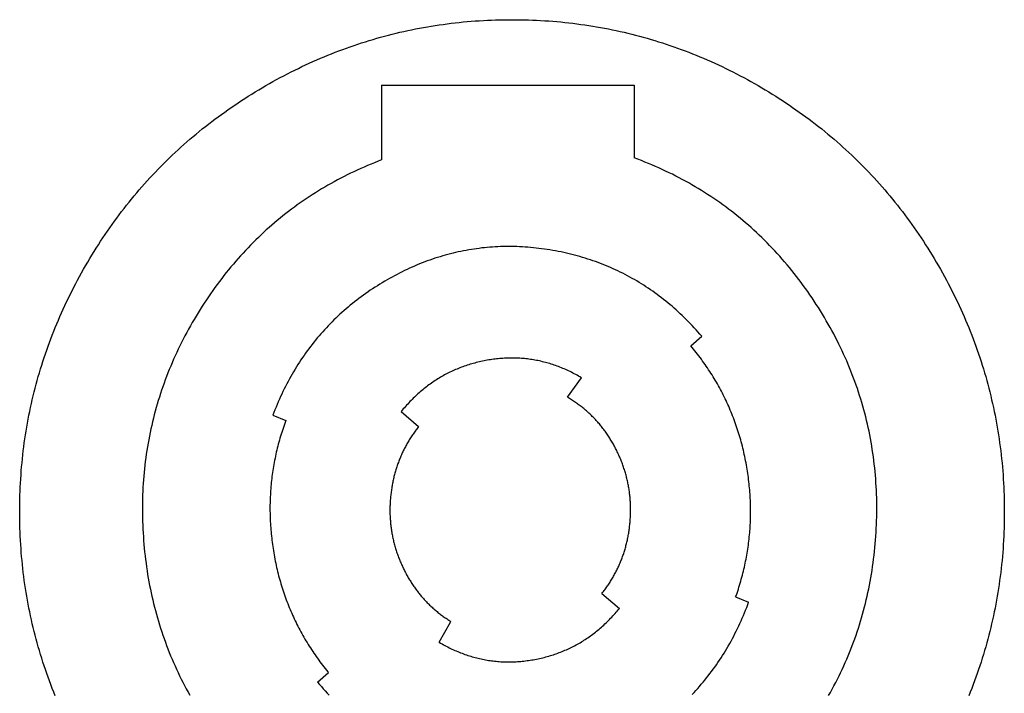
# Model space of a CAD drawing. Extents: x -399 to 3201, y -1452 to 3907.
# Drawn here: x 2533 to 2767, y 744 to 904 of the extents above; entities that cross this region are included whole.
import ezdxf

# ---------------------------------------------------------------- set-up
doc = ezdxf.new("R2010")
doc.units = 0
doc.header["$LTSCALE"] = 101.6
doc.layers.add('DATA', color=7, linetype='CONTINUOUS')

msp = doc.modelspace()

# ---------------------------------------------------------------- linework, layer by layer
at = {"layer": 'DATA', "color": 7, "linetype": 'CONTINUOUS'}
for p, q in [((2619.34, 888.77), (2679.38, 888.77)), ((2619.34, 888.77), (2619.34, 870.95)), ((2679.38, 888.77), (2679.38, 871.46)), ((2679.44, 871.44), (2679.38, 871.46)), ((2619.34, 871.08), (2619.34, 870.95)), ((2692.88, 826.68), (2695.47, 828.98)), ((2692.99, 826.56), (2692.99, 826.56)), ((2663.57, 814.46), (2666.85, 819.12)), ((2624.01, 811.08), (2628.15, 807.5)), ((2593.46, 810.17), (2596.56, 808.96)), ((2596.56, 808.96), (2596.56, 808.96)), ((2628.15, 807.49), (2628.15, 807.5)), ((2671.75, 767.79), (2675.89, 764.21)), ((2703.55, 766.94), (2706.63, 765.7)), ((2706.43, 765.12), (2706.63, 765.7)), ((2635.72, 760.98), (2635.81, 761.14)), ((2633.04, 756.17), (2635.72, 760.98)), ((2604.12, 746.66), (2606.73, 748.95)), ((2606.56, 749.15), (2606.73, 748.95))]:
    msp.add_line(p, q, dxfattribs=at)
at = {"layer": 'DATA', "color": 7, "linetype": 'CONTINUOUS', "flags": 128}
for points in [[(2541.73, 743.42), (2541.37, 744.31), (2541.02, 745.2), (2540.68, 746.09), (2540.35, 746.98), (2540.02, 747.87), (2539.7, 748.77), (2539.39, 749.66), (2539.09, 750.56), (2538.8, 751.46), (2538.51, 752.37), (2538.23, 753.27), (2537.96, 754.18), (2537.69, 755.09), (2537.44, 756), (2537.19, 756.91), (2536.95, 757.83), (2536.71, 758.75), (2536.49, 759.67), (2536.27, 760.59), (2536.06, 761.51), (2535.86, 762.44), (2535.66, 763.37), (2535.47, 764.3), (2535.29, 765.23), (2535.12, 766.16), (2534.96, 767.1), (2534.8, 768.04), (2534.65, 768.98), (2534.51, 769.92), (2534.37, 770.87), (2534.25, 771.81), (2534.13, 772.76), (2534.02, 773.71), (2533.91, 774.66), (2533.82, 775.62), (2533.73, 776.58), (2533.65, 777.54), (2533.58, 778.5), (2533.51, 779.46), (2533.45, 780.42), (2533.4, 781.39), (2533.36, 782.36), (2533.33, 783.33), (2533.3, 784.3), (2533.28, 785.28), (2533.27, 786.26), (2533.27, 787.24), (2533.27, 788.22), (2533.28, 789.19), (2533.3, 790.17), (2533.33, 791.14), (2533.36, 792.11), (2533.4, 793.08), (2533.45, 794.05), (2533.51, 795.01), (2533.58, 795.98), (2533.65, 796.94), (2533.73, 797.9), (2533.82, 798.85), (2533.91, 799.81), (2534.02, 800.76), (2534.13, 801.71), (2534.25, 802.66), (2534.37, 803.61), (2534.51, 804.55), (2534.65, 805.49), (2534.8, 806.43), (2534.96, 807.37), (2535.12, 808.31), (2535.29, 809.24), (2535.47, 810.18), (2535.66, 811.11), (2535.86, 812.03), (2536.06, 812.96), (2536.27, 813.88), (2536.49, 814.81), (2536.71, 815.73), (2536.95, 816.64), (2537.19, 817.56), (2537.44, 818.47), (2537.69, 819.38), (2537.96, 820.29), (2538.23, 821.2), (2538.51, 822.11), (2538.8, 823.01), (2539.09, 823.91), (2539.39, 824.81), (2539.7, 825.71), (2540.02, 826.6), (2540.35, 827.5), (2540.68, 828.39), (2541.02, 829.28), (2541.37, 830.16), (2541.73, 831.05), (2542.09, 831.93), (2542.46, 832.81), (2542.84, 833.69), (2543.23, 834.57), (2543.62, 835.44), (2544.03, 836.32), (2544.43, 837.19), (2544.85, 838.05), (2545.28, 838.92), (2545.71, 839.79), (2546.15, 840.65), (2546.6, 841.51), (2547.05, 842.37), (2547.52, 843.22), (2547.99, 844.08), (2548.47, 844.93), (2548.95, 845.78), (2549.45, 846.63), (2549.95, 847.47), (2550.45, 848.3), (2550.96, 849.13), (2551.48, 849.95), (2552, 850.77), (2552.52, 851.59), (2553.06, 852.39), (2553.59, 853.19), (2554.14, 853.99), (2554.69, 854.78), (2555.24, 855.56), (2555.8, 856.34), (2556.37, 857.12), (2556.94, 857.88), (2557.52, 858.65), (2558.1, 859.4), (2558.69, 860.15), (2559.28, 860.9), (2559.88, 861.64), (2560.49, 862.37), (2561.1, 863.1), (2561.71, 863.82), (2562.33, 864.54), (2562.96, 865.25), (2563.6, 865.96), (2564.23, 866.66), (2564.88, 867.35), (2565.53, 868.04), (2566.18, 868.73), (2566.85, 869.41), (2567.51, 870.08), (2568.18, 870.74), (2568.86, 871.41), (2569.55, 872.06), (2570.24, 872.71), (2570.93, 873.36), (2571.63, 873.99), (2572.34, 874.63), (2573.05, 875.26), (2573.77, 875.88), (2574.49, 876.49), (2575.22, 877.1), (2575.95, 877.71), (2576.69, 878.31), (2577.44, 878.9), (2578.19, 879.49), (2578.94, 880.07), (2579.71, 880.65), (2580.47, 881.22), (2581.25, 881.79), (2582.03, 882.35), (2582.81, 882.9), (2583.6, 883.45), (2584.4, 884), (2585.2, 884.53), (2586.01, 885.07), (2586.82, 885.59), (2587.64, 886.11), (2588.46, 886.63), (2589.29, 887.14), (2590.12, 887.64), (2590.97, 888.14), (2591.81, 888.64), (2591.81, 888.64), (2591.81, 888.64), (2592.66, 889.12), (2593.51, 889.6), (2594.37, 890.07), (2595.22, 890.53), (2596.08, 890.99), (2596.94, 891.44), (2597.81, 891.88), (2598.67, 892.31), (2599.54, 892.74), (2600.41, 893.15), (2601.28, 893.56), (2602.15, 893.97), (2603.02, 894.36), (2603.9, 894.75), (2604.78, 895.13), (2605.66, 895.5), (2606.54, 895.86), (2607.43, 896.22), (2608.32, 896.57), (2609.2, 896.91), (2610.1, 897.24), (2610.99, 897.57), (2611.88, 897.88), (2612.78, 898.19), (2613.68, 898.5), (2614.58, 898.79), (2615.49, 899.08), (2616.39, 899.36), (2617.3, 899.63), (2618.21, 899.89), (2619.12, 900.15), (2620.03, 900.4), (2620.95, 900.64), (2621.87, 900.87), (2622.79, 901.1), (2623.71, 901.32), (2624.63, 901.53), (2625.56, 901.73), (2626.49, 901.93), (2627.42, 902.12), (2628.35, 902.3), (2629.28, 902.47), (2630.22, 902.63), (2631.16, 902.79), (2632.1, 902.94), (2633.04, 903.08), (2633.99, 903.21), (2634.93, 903.34), (2635.88, 903.46), (2636.83, 903.57), (2637.78, 903.67), (2638.74, 903.77), (2639.7, 903.86), (2640.66, 903.94), (2641.62, 904.01), (2642.58, 904.08), (2643.54, 904.13), (2644.51, 904.18), (2645.48, 904.23), (2646.45, 904.26), (2647.42, 904.29), (2648.4, 904.31), (2649.38, 904.32), (2650.36, 904.32), (2651.34, 904.32), (2652.31, 904.31), (2653.29, 904.29), (2654.26, 904.26), (2655.23, 904.23), (2656.2, 904.18), (2657.17, 904.13), (2658.13, 904.08), (2659.1, 904.01), (2660.06, 903.94), (2661.02, 903.86), (2661.97, 903.77), (2662.93, 903.67), (2663.88, 903.57), (2664.83, 903.46), (2665.78, 903.34), (2666.73, 903.21), (2667.67, 903.08), (2668.61, 902.94), (2669.56, 902.79), (2670.49, 902.63), (2671.43, 902.47), (2672.36, 902.3), (2673.3, 902.12), (2674.23, 901.93), (2675.15, 901.73), (2676.08, 901.53), (2677, 901.32), (2677.93, 901.1), (2678.85, 900.87), (2679.76, 900.64), (2680.68, 900.4), (2681.59, 900.15), (2682.51, 899.89), (2683.42, 899.63), (2684.32, 899.36), (2685.23, 899.08), (2686.13, 898.79), (2687.03, 898.5), (2687.93, 898.19), (2688.83, 897.88), (2689.73, 897.57), (2690.62, 897.24), (2691.51, 896.91), (2692.4, 896.57), (2693.29, 896.22), (2694.17, 895.86), (2695.05, 895.5), (2695.93, 895.13), (2696.81, 894.75), (2697.69, 894.36), (2698.57, 893.97), (2699.44, 893.56), (2700.31, 893.15), (2701.18, 892.74), (2702.04, 892.31), (2702.91, 891.88), (2703.77, 891.44), (2704.63, 890.99), (2705.49, 890.53), (2706.35, 890.07), (2707.2, 889.6), (2708.05, 889.12), (2708.9, 888.64), (2709.75, 888.14), (2710.59, 887.64), (2711.42, 887.14), (2712.25, 886.63), (2713.08, 886.11), (2713.9, 885.59), (2714.71, 885.07), (2715.52, 884.53), (2716.32, 884), (2717.11, 883.45), (2717.9, 882.9), (2718.69, 882.35), (2719.47, 881.79), (2720.24, 881.22), (2721.01, 880.65), (2721.77, 880.07), (2722.53, 879.49), (2723.28, 878.9), (2724.02, 878.31), (2724.76, 877.71), (2725.5, 877.1), (2726.22, 876.49), (2726.95, 875.88), (2727.67, 875.26), (2728.38, 874.63), (2729.08, 873.99), (2729.78, 873.36), (2730.48, 872.71), (2731.17, 872.06), (2731.85, 871.41), (2732.53, 870.74), (2733.2, 870.08), (2733.87, 869.41), (2734.53, 868.73), (2735.19, 868.04), (2735.84, 867.35), (2736.48, 866.66), (2737.12, 865.96), (2737.75, 865.25), (2738.38, 864.54), (2739, 863.82), (2739.62, 863.1), (2740.23, 862.37), (2740.83, 861.64), (2741.43, 860.9), (2742.03, 860.15), (2742.62, 859.4), (2743.2, 858.65), (2743.78, 857.88), (2744.35, 857.12), (2744.91, 856.34), (2745.47, 855.56), (2746.03, 854.78), (2746.58, 853.99), (2747.12, 853.19), (2747.66, 852.39), (2748.19, 851.59), (2748.72, 850.77), (2749.24, 849.95), (2749.75, 849.13), (2750.26, 848.3), (2750.77, 847.47), (2751.27, 846.63), (2751.76, 845.78), (2752.25, 844.93), (2752.72, 844.08), (2753.2, 843.22), (2753.66, 842.37), (2754.12, 841.51), (2754.56, 840.65), (2755, 839.79), (2755.44, 838.92), (2755.86, 838.05), (2756.28, 837.19), (2756.69, 836.32), (2757.09, 835.44), (2757.49, 834.57), (2757.87, 833.69), (2758.25, 832.81), (2758.62, 831.93), (2758.99, 831.05), (2759.34, 830.16), (2759.69, 829.28), (2760.03, 828.39), (2760.37, 827.5), (2760.69, 826.6), (2761.01, 825.71), (2761.32, 824.81), (2761.62, 823.91), (2761.92, 823.01), (2762.2, 822.11), (2762.48, 821.2), (2762.76, 820.29), (2763.02, 819.38), (2763.28, 818.47), (2763.53, 817.56), (2763.77, 816.64), (2764, 815.73), (2764.23, 814.81), (2764.44, 813.88), (2764.65, 812.96), (2764.86, 812.03), (2765.05, 811.11), (2765.24, 810.18), (2765.42, 809.24), (2765.59, 808.31), (2765.76, 807.37), (2765.92, 806.43), (2766.06, 805.49), (2766.21, 804.55), (2766.34, 803.61), (2766.47, 802.66), (2766.59, 801.71), (2766.7, 800.76), (2766.8, 799.81), (2766.9, 798.85), (2766.98, 797.9), (2767.06, 796.94), (2767.14, 795.98), (2767.2, 795.01), (2767.26, 794.05), (2767.31, 793.08), (2767.35, 792.11), (2767.39, 791.14), (2767.41, 790.17), (2767.43, 789.19), (2767.44, 788.22), (2767.45, 787.24), (2767.44, 786.26), (2767.43, 785.28), (2767.41, 784.3), (2767.39, 783.33), (2767.35, 782.36), (2767.31, 781.39), (2767.26, 780.42), (2767.2, 779.46), (2767.14, 778.5), (2767.06, 777.54), (2766.98, 776.58), (2766.9, 775.62), (2766.8, 774.66), (2766.7, 773.71), (2766.59, 772.76), (2766.47, 771.81), (2766.34, 770.87), (2766.21, 769.92), (2766.06, 768.98), (2765.92, 768.04), (2765.76, 767.1), (2765.59, 766.16), (2765.42, 765.23), (2765.24, 764.3), (2765.05, 763.37), (2764.86, 762.44), (2764.65, 761.51), (2764.44, 760.59), (2764.23, 759.67), (2764, 758.75), (2763.77, 757.83), (2763.53, 756.91), (2763.28, 756), (2763.02, 755.09), (2762.76, 754.18), (2762.48, 753.27), (2762.2, 752.37), (2761.92, 751.46), (2761.62, 750.56), (2761.32, 749.66), (2761.01, 748.77), (2760.69, 747.87), (2760.37, 746.98), (2760.03, 746.09), (2759.69, 745.2), (2759.34, 744.31), (2758.99, 743.42)], [(2725.67, 743.47), (2726.1, 744.24), (2726.53, 745.02), (2726.94, 745.79), (2727.35, 746.57), (2727.75, 747.35), (2728.14, 748.14), (2728.52, 748.93), (2728.9, 749.72), (2729.26, 750.52), (2729.62, 751.32), (2729.97, 752.12), (2730.31, 752.93), (2730.64, 753.73), (2730.96, 754.55), (2731.28, 755.36), (2731.59, 756.18), (2731.89, 757.01), (2732.18, 757.83), (2732.46, 758.66), (2732.73, 759.5), (2733, 760.33), (2733.26, 761.17), (2733.51, 762.01), (2733.75, 762.86), (2733.98, 763.71), (2734.21, 764.56), (2734.42, 765.42), (2734.63, 766.28), (2734.83, 767.14), (2735.02, 768.01), (2735.2, 768.88), (2735.38, 769.76), (2735.54, 770.63), (2735.7, 771.51), (2735.85, 772.4), (2735.99, 773.28), (2736.13, 774.17), (2736.25, 775.07), (2736.37, 775.96), (2736.48, 776.86), (2736.58, 777.77), (2736.67, 778.68), (2736.75, 779.59), (2736.83, 780.5), (2736.89, 781.42), (2736.95, 782.34), (2736.95, 782.34), (2737, 783.26), (2737.04, 784.18), (2737.07, 785.09), (2737.1, 786.01), (2737.11, 786.92), (2737.12, 787.83), (2737.12, 788.74), (2737.11, 789.64), (2737.09, 790.54), (2737.06, 791.44), (2737.02, 792.34), (2736.98, 793.24), (2736.93, 794.13), (2736.86, 795.02), (2736.79, 795.91), (2736.71, 796.8), (2736.62, 797.68), (2736.53, 798.56), (2736.42, 799.44), (2736.31, 800.32), (2736.18, 801.19), (2736.05, 802.06), (2735.91, 802.93), (2735.76, 803.8), (2735.61, 804.67), (2735.44, 805.53), (2735.27, 806.39), (2735.08, 807.25), (2734.89, 808.1), (2734.69, 808.96), (2734.48, 809.81), (2734.26, 810.65), (2734.04, 811.5), (2733.8, 812.34), (2733.56, 813.19), (2733.3, 814.03), (2733.04, 814.86), (2732.77, 815.7), (2732.5, 816.53), (2732.21, 817.36), (2731.91, 818.19), (2731.61, 819.01), (2731.3, 819.84), (2730.97, 820.66), (2730.64, 821.47), (2730.3, 822.29), (2729.96, 823.1), (2729.6, 823.91), (2729.24, 824.72), (2728.86, 825.53), (2728.48, 826.33), (2728.09, 827.14), (2727.69, 827.94), (2727.28, 828.73), (2726.87, 829.53), (2726.44, 830.32), (2726.01, 831.11), (2725.56, 831.9), (2725.11, 832.68), (2724.65, 833.47), (2724.19, 834.25), (2723.71, 835.03), (2723.22, 835.8), (2722.73, 836.58), (2722.73, 836.58), (2722.23, 837.34), (2721.72, 838.11), (2721.21, 838.86), (2720.69, 839.61), (2720.17, 840.35), (2719.64, 841.08), (2719.1, 841.81), (2718.56, 842.53), (2718.02, 843.24), (2717.46, 843.95), (2716.91, 844.64), (2716.34, 845.33), (2715.78, 846.02), (2715.2, 846.69), (2714.62, 847.36), (2714.04, 848.03), (2713.45, 848.68), (2712.85, 849.33), (2712.25, 849.97), (2711.64, 850.6), (2711.03, 851.23), (2710.41, 851.85), (2709.79, 852.46), (2709.16, 853.07), (2708.53, 853.66), (2707.89, 854.26), (2707.24, 854.84), (2706.59, 855.42), (2705.93, 855.99), (2705.27, 856.55), (2704.6, 857.1), (2703.93, 857.65), (2703.25, 858.19), (2702.56, 858.73), (2701.87, 859.25), (2701.18, 859.77), (2700.48, 860.29), (2699.77, 860.79), (2699.06, 861.29), (2698.34, 861.78), (2697.62, 862.27), (2696.89, 862.74), (2696.15, 863.21), (2695.41, 863.68), (2694.67, 864.13), (2693.92, 864.58), (2693.16, 865.02), (2692.4, 865.46), (2691.63, 865.88), (2690.85, 866.3), (2690.08, 866.72), (2689.29, 867.12), (2688.5, 867.52), (2687.71, 867.91), (2686.9, 868.3), (2686.1, 868.67), (2685.28, 869.04), (2684.47, 869.41), (2683.64, 869.76), (2682.81, 870.11), (2681.98, 870.45), (2681.14, 870.79), (2680.29, 871.12), (2679.44, 871.44), (2679.44, 871.44)], [(2619.34, 870.95), (2618.5, 870.62), (2617.66, 870.29), (2616.83, 869.95), (2616.01, 869.61), (2615.19, 869.25), (2614.38, 868.89), (2613.57, 868.53), (2612.77, 868.15), (2611.98, 867.77), (2611.19, 867.38), (2610.4, 866.99), (2609.62, 866.59), (2608.85, 866.18), (2608.08, 865.76), (2607.32, 865.34), (2606.56, 864.91), (2605.81, 864.47), (2605.06, 864.03), (2604.32, 863.58), (2603.59, 863.12), (2602.86, 862.66), (2602.13, 862.19), (2601.41, 861.71), (2600.7, 861.22), (2599.99, 860.73), (2599.29, 860.23), (2598.59, 859.72), (2597.9, 859.21), (2597.21, 858.69), (2596.53, 858.16), (2595.86, 857.63), (2595.19, 857.09), (2594.52, 856.54), (2593.87, 855.99), (2593.21, 855.42), (2592.57, 854.86), (2591.92, 854.28), (2591.29, 853.7), (2590.66, 853.11), (2590.03, 852.51), (2589.41, 851.91), (2588.8, 851.3), (2588.19, 850.68), (2587.58, 850.06), (2586.98, 849.42), (2586.39, 848.79), (2585.81, 848.14), (2585.22, 847.49), (2584.65, 846.83), (2584.08, 846.16), (2583.51, 845.49), (2582.95, 844.81), (2582.4, 844.12), (2581.85, 843.43), (2581.31, 842.73), (2580.77, 842.02), (2580.24, 841.3), (2579.71, 840.58), (2579.19, 839.85), (2578.67, 839.12), (2578.16, 838.37), (2577.66, 837.63), (2577.16, 836.87), (2576.66, 836.11), (2576.66, 836.11), (2576.18, 835.33), (2575.7, 834.56), (2575.23, 833.79), (2574.76, 833.01), (2574.31, 832.23), (2573.86, 831.45), (2573.43, 830.67), (2573, 829.88), (2572.58, 829.09), (2572.17, 828.3), (2571.76, 827.51), (2571.37, 826.71), (2570.99, 825.91), (2570.61, 825.12), (2570.24, 824.31), (2569.88, 823.51), (2569.53, 822.7), (2569.18, 821.89), (2568.85, 821.08), (2568.52, 820.27), (2568.21, 819.45), (2567.9, 818.63), (2567.6, 817.81), (2567.31, 816.99), (2567.02, 816.16), (2566.75, 815.34), (2566.48, 814.51), (2566.22, 813.68), (2565.97, 812.84), (2565.73, 812), (2565.5, 811.17), (2565.28, 810.32), (2565.06, 809.48), (2564.86, 808.64), (2564.66, 807.79), (2564.47, 806.94), (2564.29, 806.08), (2564.11, 805.23), (2563.95, 804.37), (2563.79, 803.51), (2563.65, 802.65), (2563.51, 801.79), (2563.38, 800.92), (2563.26, 800.05), (2563.14, 799.18), (2563.04, 798.31), (2562.94, 797.43), (2562.86, 796.55), (2562.78, 795.67), (2562.71, 794.79), (2562.65, 793.91), (2562.59, 793.02), (2562.55, 792.13), (2562.51, 791.24), (2562.49, 790.34), (2562.47, 789.45), (2562.46, 788.55), (2562.45, 787.65), (2562.46, 786.74), (2562.47, 785.84), (2562.5, 784.93), (2562.53, 784.02), (2562.57, 783.11), (2562.62, 782.19), (2562.62, 782.19), (2562.68, 781.28), (2562.74, 780.37), (2562.82, 779.46), (2562.9, 778.56), (2562.99, 777.66), (2563.09, 776.76), (2563.19, 775.87), (2563.31, 774.97), (2563.43, 774.09), (2563.56, 773.2), (2563.7, 772.32), (2563.85, 771.44), (2564.01, 770.57), (2564.17, 769.7), (2564.34, 768.83), (2564.52, 767.96), (2564.71, 767.1), (2564.91, 766.25), (2565.11, 765.39), (2565.33, 764.54), (2565.55, 763.69), (2565.78, 762.85), (2566.02, 762.01), (2566.26, 761.17), (2566.52, 760.33), (2566.78, 759.5), (2567.05, 758.67), (2567.33, 757.85), (2567.62, 757.03), (2567.91, 756.21), (2568.21, 755.39), (2568.53, 754.58), (2568.85, 753.77), (2569.17, 752.97), (2569.51, 752.16), (2569.85, 751.37), (2570.21, 750.57), (2570.57, 749.78), (2570.94, 748.99), (2571.31, 748.2), (2571.7, 747.42), (2572.09, 746.64), (2572.49, 745.87), (2572.9, 745.1), (2573.32, 744.33), (2573.75, 743.56)], [(2695.47, 828.99), (2695.03, 829.51), (2694.58, 830.02), (2694.12, 830.53), (2693.67, 831.03), (2693.21, 831.52), (2692.74, 832.01), (2692.27, 832.49), (2691.8, 832.97), (2691.33, 833.44), (2690.85, 833.9), (2690.37, 834.35), (2689.89, 834.8), (2689.4, 835.25), (2688.91, 835.68), (2688.42, 836.11), (2687.92, 836.54), (2687.42, 836.96), (2686.91, 837.37), (2686.41, 837.77), (2685.9, 838.17), (2685.38, 838.56), (2684.86, 838.95), (2684.34, 839.33), (2683.82, 839.7), (2683.29, 840.07), (2682.76, 840.43), (2682.22, 840.78), (2681.69, 841.13), (2681.14, 841.47), (2680.6, 841.81), (2680.05, 842.14), (2679.5, 842.46), (2678.94, 842.77), (2678.39, 843.08), (2677.82, 843.39), (2677.26, 843.68), (2676.69, 843.97), (2676.12, 844.26), (2675.54, 844.54), (2674.96, 844.81), (2674.38, 845.07), (2673.79, 845.33), (2673.21, 845.58), (2672.61, 845.83), (2672.02, 846.07), (2671.42, 846.3), (2670.82, 846.53), (2670.21, 846.75), (2669.6, 846.96), (2668.99, 847.17), (2668.37, 847.37), (2667.75, 847.57), (2667.13, 847.76), (2666.5, 847.94), (2665.87, 848.11), (2665.24, 848.28), (2664.6, 848.45), (2663.96, 848.6), (2663.32, 848.75), (2662.67, 848.9), (2662.02, 849.04), (2661.37, 849.17), (2660.71, 849.29), (2660.05, 849.41), (2660.05, 849.41), (2659.39, 849.52), (2658.73, 849.63), (2658.07, 849.73), (2657.41, 849.82), (2656.75, 849.9), (2656.09, 849.98), (2655.44, 850.05), (2654.78, 850.11), (2654.13, 850.16), (2653.48, 850.21), (2652.83, 850.25), (2652.18, 850.28), (2651.53, 850.31), (2650.88, 850.33), (2650.23, 850.34), (2649.59, 850.34), (2648.95, 850.34), (2648.3, 850.33), (2647.66, 850.31), (2647.02, 850.29), (2646.38, 850.26), (2645.75, 850.22), (2645.11, 850.17), (2644.48, 850.12), (2643.84, 850.06), (2643.21, 849.99), (2642.58, 849.91), (2641.95, 849.83), (2641.32, 849.74), (2640.69, 849.64), (2640.06, 849.54), (2639.44, 849.43), (2638.82, 849.31), (2638.19, 849.19), (2637.57, 849.05), (2636.95, 848.91), (2636.33, 848.77), (2635.71, 848.61), (2635.1, 848.45), (2634.48, 848.28), (2633.87, 848.11), (2633.25, 847.92), (2632.64, 847.73), (2632.03, 847.54), (2631.42, 847.33), (2630.81, 847.12), (2630.21, 846.9), (2629.6, 846.67), (2629, 846.44), (2628.39, 846.2), (2627.79, 845.95), (2627.19, 845.7), (2626.59, 845.43), (2625.99, 845.17), (2625.4, 844.89), (2624.8, 844.6), (2624.21, 844.31), (2623.61, 844.02), (2623.02, 843.71), (2622.43, 843.4), (2621.84, 843.08), (2621.25, 842.75), (2620.66, 842.42), (2620.08, 842.07), (2620.08, 842.07), (2619.49, 841.73), (2618.92, 841.38), (2618.34, 841.02), (2617.78, 840.66), (2617.21, 840.29), (2616.66, 839.92), (2616.11, 839.54), (2615.56, 839.16), (2615.02, 838.78), (2614.49, 838.38), (2613.96, 837.99), (2613.43, 837.59), (2612.91, 837.18), (2612.4, 836.77), (2611.89, 836.36), (2611.39, 835.94), (2610.89, 835.52), (2610.4, 835.09), (2609.91, 834.65), (2609.43, 834.21), (2608.95, 833.77), (2608.48, 833.32), (2608.01, 832.87), (2607.55, 832.41), (2607.09, 831.95), (2606.64, 831.48), (2606.2, 831.01), (2605.76, 830.53), (2605.33, 830.05), (2604.9, 829.57), (2604.47, 829.07), (2604.05, 828.58), (2603.64, 828.08), (2603.23, 827.57), (2602.83, 827.06), (2602.43, 826.55), (2602.04, 826.03), (2601.65, 825.5), (2601.27, 824.97), (2600.9, 824.44), (2600.53, 823.9), (2600.16, 823.35), (2599.8, 822.81), (2599.45, 822.25), (2599.1, 821.69), (2598.75, 821.13), (2598.41, 820.56), (2598.08, 819.99), (2597.75, 819.41), (2597.43, 818.83), (2597.11, 818.24), (2596.8, 817.65), (2596.49, 817.05), (2596.19, 816.45), (2595.89, 815.85), (2595.6, 815.23), (2595.32, 814.62), (2595.04, 814), (2594.76, 813.37), (2594.49, 812.74), (2594.23, 812.11), (2593.97, 811.47), (2593.71, 810.82), (2593.46, 810.17), (2593.46, 810.17)], [(2703.55, 766.94), (2703.72, 767.41), (2703.88, 767.88), (2704.04, 768.35), (2704.19, 768.82), (2704.34, 769.29), (2704.49, 769.77), (2704.63, 770.24), (2704.77, 770.71), (2704.9, 771.18), (2705.03, 771.66), (2705.16, 772.13), (2705.28, 772.61), (2705.4, 773.08), (2705.51, 773.56), (2705.62, 774.03), (2705.73, 774.51), (2705.83, 774.99), (2705.93, 775.46), (2706.02, 775.94), (2706.11, 776.42), (2706.2, 776.9), (2706.28, 777.37), (2706.36, 777.85), (2706.43, 778.33), (2706.51, 778.81), (2706.57, 779.29), (2706.64, 779.77), (2706.69, 780.25), (2706.75, 780.74), (2706.8, 781.22), (2706.85, 781.7), (2706.89, 782.18), (2706.93, 782.67), (2706.97, 783.15), (2707, 783.63), (2707.03, 784.12), (2707.05, 784.6), (2707.07, 785.09), (2707.08, 785.57), (2707.1, 786.06), (2707.1, 786.54), (2707.11, 787.03), (2707.11, 787.52), (2707.1, 788.01), (2707.1, 788.49), (2707.08, 788.98), (2707.07, 789.47), (2707.05, 789.96), (2707.03, 790.45), (2707, 790.94), (2706.97, 791.43), (2706.93, 791.92), (2706.89, 792.41), (2706.85, 792.9), (2706.8, 793.4), (2706.75, 793.89), (2706.7, 794.38), (2706.64, 794.87), (2706.57, 795.37), (2706.51, 795.86), (2706.44, 796.36), (2706.36, 796.85), (2706.28, 797.35), (2706.2, 797.84), (2706.2, 797.84), (2706.2, 797.84), (2706.2, 797.84), (2706.2, 797.84), (2706.11, 798.35), (2706.02, 798.86), (2705.92, 799.37), (2705.82, 799.87), (2705.72, 800.37), (2705.61, 800.87), (2705.5, 801.37), (2705.38, 801.87), (2705.26, 802.36), (2705.14, 802.86), (2705.01, 803.35), (2704.88, 803.84), (2704.75, 804.32), (2704.61, 804.81), (2704.47, 805.29), (2704.32, 805.78), (2704.17, 806.26), (2704.02, 806.73), (2703.86, 807.21), (2703.7, 807.68), (2703.54, 808.16), (2703.37, 808.63), (2703.2, 809.09), (2703.02, 809.56), (2702.84, 810.03), (2702.66, 810.49), (2702.47, 810.95), (2702.28, 811.41), (2702.08, 811.87), (2701.89, 812.32), (2701.68, 812.77), (2701.48, 813.23), (2701.27, 813.68), (2701.05, 814.12), (2700.84, 814.57), (2700.61, 815.01), (2700.39, 815.46), (2700.16, 815.9), (2699.93, 816.33), (2699.69, 816.77), (2699.45, 817.2), (2699.21, 817.64), (2698.96, 818.07), (2698.71, 818.5), (2698.45, 818.92), (2698.19, 819.35), (2697.93, 819.77), (2697.66, 820.19), (2697.39, 820.61), (2697.12, 821.03), (2696.84, 821.45), (2696.56, 821.86), (2696.27, 822.27), (2695.98, 822.68), (2695.69, 823.09), (2695.39, 823.5), (2695.09, 823.9), (2694.79, 824.3), (2694.48, 824.71), (2694.17, 825.1), (2693.85, 825.5), (2693.53, 825.9), (2693.21, 826.29), (2692.88, 826.68), (2692.88, 826.68)], [(2666.85, 819.12), (2666.52, 819.32), (2666.18, 819.51), (2665.85, 819.7), (2665.51, 819.88), (2665.17, 820.06), (2664.84, 820.24), (2664.5, 820.41), (2664.16, 820.57), (2663.82, 820.74), (2663.48, 820.9), (2663.14, 821.05), (2662.79, 821.2), (2662.45, 821.35), (2662.11, 821.49), (2661.76, 821.62), (2661.42, 821.76), (2661.07, 821.89), (2660.73, 822.01), (2660.38, 822.13), (2660.03, 822.25), (2659.68, 822.36), (2659.34, 822.47), (2658.99, 822.57), (2658.64, 822.67), (2658.29, 822.77), (2657.93, 822.86), (2657.58, 822.94), (2657.23, 823.03), (2656.88, 823.11), (2656.52, 823.18), (2656.17, 823.25), (2655.81, 823.32), (2655.46, 823.38), (2655.1, 823.44), (2654.74, 823.49), (2654.38, 823.54), (2654.03, 823.58), (2653.67, 823.62), (2653.31, 823.66), (2652.95, 823.69), (2652.58, 823.72), (2652.22, 823.74), (2651.86, 823.76), (2651.5, 823.78), (2651.13, 823.79), (2650.77, 823.8), (2650.4, 823.8), (2650.04, 823.8), (2649.67, 823.79), (2649.3, 823.78), (2648.93, 823.77), (2648.57, 823.75), (2648.2, 823.73), (2647.83, 823.7), (2647.46, 823.67), (2647.08, 823.64), (2646.71, 823.6), (2646.34, 823.55), (2645.97, 823.51), (2645.59, 823.45), (2645.22, 823.4), (2644.84, 823.34), (2644.47, 823.27), (2644.09, 823.2), (2644.09, 823.2), (2643.71, 823.13), (2643.34, 823.05), (2642.97, 822.97), (2642.6, 822.89), (2642.23, 822.8), (2641.86, 822.71), (2641.5, 822.62), (2641.14, 822.52), (2640.78, 822.42), (2640.42, 822.31), (2640.06, 822.2), (2639.71, 822.09), (2639.36, 821.97), (2639.01, 821.85), (2638.66, 821.73), (2638.31, 821.6), (2637.97, 821.46), (2637.62, 821.33), (2637.28, 821.19), (2636.95, 821.05), (2636.61, 820.9), (2636.27, 820.75), (2635.94, 820.6), (2635.61, 820.44), (2635.28, 820.28), (2634.96, 820.11), (2634.63, 819.94), (2634.31, 819.77), (2633.99, 819.59), (2633.67, 819.41), (2633.35, 819.23), (2633.04, 819.04), (2632.72, 818.85), (2632.41, 818.65), (2632.11, 818.46), (2631.8, 818.25), (2631.49, 818.05), (2631.19, 817.84), (2630.89, 817.62), (2630.59, 817.41), (2630.29, 817.19), (2630, 816.96), (2629.71, 816.73), (2629.41, 816.5), (2629.13, 816.26), (2628.84, 816.02), (2628.55, 815.78), (2628.27, 815.53), (2627.99, 815.28), (2627.71, 815.03), (2627.43, 814.77), (2627.16, 814.51), (2626.88, 814.24), (2626.61, 813.97), (2626.34, 813.7), (2626.08, 813.43), (2625.81, 813.15), (2625.55, 812.86), (2625.29, 812.57), (2625.03, 812.28), (2624.77, 811.99), (2624.51, 811.69), (2624.26, 811.39), (2624.01, 811.08), (2624.01, 811.08)], [(2671.75, 767.79), (2671.92, 768.01), (2672.09, 768.23), (2672.26, 768.45), (2672.42, 768.67), (2672.59, 768.89), (2672.75, 769.12), (2672.91, 769.34), (2673.06, 769.56), (2673.22, 769.79), (2673.37, 770.02), (2673.52, 770.25), (2673.67, 770.48), (2673.82, 770.71), (2673.96, 770.94), (2674.1, 771.17), (2674.24, 771.4), (2674.38, 771.64), (2674.51, 771.88), (2674.64, 772.11), (2674.77, 772.35), (2674.9, 772.59), (2675.03, 772.83), (2675.15, 773.07), (2675.27, 773.31), (2675.39, 773.55), (2675.51, 773.8), (2675.63, 774.04), (2675.74, 774.29), (2675.85, 774.54), (2675.96, 774.78), (2676.06, 775.03), (2676.17, 775.28), (2676.27, 775.53), (2676.37, 775.79), (2676.47, 776.04), (2676.56, 776.29), (2676.66, 776.55), (2676.75, 776.8), (2676.84, 777.06), (2676.92, 777.32), (2677.01, 777.58), (2677.09, 777.84), (2677.17, 778.1), (2677.25, 778.36), (2677.32, 778.63), (2677.4, 778.89), (2677.47, 779.16), (2677.54, 779.42), (2677.6, 779.69), (2677.67, 779.96), (2677.73, 780.23), (2677.79, 780.5), (2677.85, 780.77), (2677.9, 781.04), (2677.96, 781.32), (2678.01, 781.59), (2678.06, 781.87), (2678.11, 782.14), (2678.15, 782.42), (2678.19, 782.7), (2678.23, 782.98), (2678.27, 783.26), (2678.31, 783.54), (2678.34, 783.82), (2678.34, 783.82), (2678.37, 784.12), (2678.4, 784.41), (2678.43, 784.7), (2678.46, 784.99), (2678.48, 785.28), (2678.5, 785.56), (2678.52, 785.85), (2678.53, 786.14), (2678.54, 786.43), (2678.55, 786.71), (2678.56, 787), (2678.57, 787.29), (2678.57, 787.57), (2678.57, 787.86), (2678.57, 788.14), (2678.56, 788.43), (2678.55, 788.71), (2678.54, 788.99), (2678.53, 789.28), (2678.52, 789.56), (2678.5, 789.84), (2678.48, 790.12), (2678.46, 790.4), (2678.43, 790.68), (2678.4, 790.96), (2678.37, 791.24), (2678.34, 791.52), (2678.31, 791.8), (2678.27, 792.08), (2678.23, 792.36), (2678.19, 792.63), (2678.14, 792.91), (2678.09, 793.19), (2678.04, 793.46), (2677.99, 793.74), (2677.94, 794.01), (2677.88, 794.29), (2677.82, 794.56), (2677.76, 794.83), (2677.69, 795.11), (2677.62, 795.38), (2677.55, 795.65), (2677.48, 795.92), (2677.41, 796.19), (2677.33, 796.46), (2677.25, 796.73), (2677.17, 797), (2677.08, 797.27), (2676.99, 797.54), (2676.9, 797.81), (2676.81, 798.08), (2676.72, 798.35), (2676.62, 798.61), (2676.52, 798.88), (2676.42, 799.15), (2676.31, 799.41), (2676.21, 799.68), (2676.1, 799.94), (2675.98, 800.2), (2675.87, 800.47), (2675.75, 800.73), (2675.63, 800.99), (2675.51, 801.26), (2675.38, 801.52), (2675.38, 801.52), (2675.26, 801.78), (2675.13, 802.04), (2675, 802.3), (2674.86, 802.55), (2674.73, 802.8), (2674.59, 803.05), (2674.46, 803.3), (2674.32, 803.55), (2674.17, 803.8), (2674.03, 804.04), (2673.88, 804.28), (2673.74, 804.52), (2673.59, 804.76), (2673.44, 805), (2673.29, 805.23), (2673.13, 805.47), (2672.97, 805.7), (2672.82, 805.93), (2672.66, 806.15), (2672.49, 806.38), (2672.33, 806.6), (2672.17, 806.82), (2672, 807.04), (2671.83, 807.26), (2671.66, 807.48), (2671.49, 807.69), (2671.31, 807.91), (2671.13, 808.12), (2670.96, 808.32), (2670.78, 808.53), (2670.59, 808.74), (2670.41, 808.94), (2670.22, 809.14), (2670.04, 809.34), (2669.85, 809.54), (2669.66, 809.73), (2669.46, 809.93), (2669.27, 810.12), (2669.07, 810.31), (2668.87, 810.5), (2668.67, 810.68), (2668.47, 810.87), (2668.27, 811.05), (2668.06, 811.23), (2667.86, 811.41), (2667.65, 811.59), (2667.43, 811.76), (2667.22, 811.94), (2667.01, 812.11), (2666.79, 812.28), (2666.57, 812.45), (2666.35, 812.61), (2666.13, 812.78), (2665.91, 812.94), (2665.68, 813.1), (2665.45, 813.26), (2665.22, 813.41), (2664.99, 813.57), (2664.76, 813.72), (2664.52, 813.87), (2664.29, 814.02), (2664.05, 814.17), (2663.81, 814.32), (2663.57, 814.46), (2663.57, 814.46)], [(2596.56, 808.96), (2596.39, 808.48), (2596.22, 808.01), (2596.06, 807.54), (2595.9, 807.07), (2595.74, 806.6), (2595.59, 806.12), (2595.45, 805.65), (2595.3, 805.18), (2595.16, 804.7), (2595.03, 804.23), (2594.9, 803.75), (2594.77, 803.28), (2594.65, 802.8), (2594.53, 802.33), (2594.41, 801.85), (2594.3, 801.37), (2594.19, 800.9), (2594.09, 800.42), (2593.99, 799.94), (2593.89, 799.46), (2593.8, 798.98), (2593.72, 798.5), (2593.63, 798.02), (2593.55, 797.54), (2593.48, 797.06), (2593.4, 796.58), (2593.34, 796.1), (2593.27, 795.62), (2593.21, 795.13), (2593.16, 794.65), (2593.11, 794.17), (2593.06, 793.68), (2593.01, 793.2), (2592.97, 792.71), (2592.94, 792.23), (2592.9, 791.74), (2592.88, 791.26), (2592.85, 790.77), (2592.83, 790.28), (2592.81, 789.8), (2592.8, 789.31), (2592.79, 788.82), (2592.79, 788.33), (2592.79, 787.84), (2592.79, 787.35), (2592.8, 786.86), (2592.81, 786.37), (2592.83, 785.88), (2592.85, 785.39), (2592.87, 784.9), (2592.9, 784.41), (2592.93, 783.91), (2592.96, 783.42), (2593, 782.93), (2593.04, 782.43), (2593.09, 781.94), (2593.14, 781.45), (2593.2, 780.95), (2593.25, 780.46), (2593.32, 779.96), (2593.38, 779.46), (2593.45, 778.97), (2593.53, 778.47), (2593.61, 777.97), (2593.61, 777.97), (2593.69, 777.47), (2593.78, 776.96), (2593.87, 776.46), (2593.97, 775.95), (2594.06, 775.45), (2594.17, 774.96), (2594.27, 774.46), (2594.38, 773.97), (2594.5, 773.47), (2594.62, 772.98), (2594.74, 772.49), (2594.86, 772), (2594.99, 771.52), (2595.13, 771.04), (2595.26, 770.55), (2595.4, 770.07), (2595.55, 769.59), (2595.69, 769.12), (2595.85, 768.64), (2596, 768.17), (2596.16, 767.7), (2596.32, 767.23), (2596.49, 766.76), (2596.66, 766.3), (2596.84, 765.83), (2597.01, 765.37), (2597.2, 764.91), (2597.38, 764.45), (2597.57, 764), (2597.76, 763.54), (2597.96, 763.09), (2598.16, 762.64), (2598.36, 762.19), (2598.57, 761.74), (2598.78, 761.29), (2599, 760.85), (2599.22, 760.41), (2599.44, 759.97), (2599.67, 759.53), (2599.9, 759.09), (2600.13, 758.66), (2600.37, 758.22), (2600.61, 757.79), (2600.86, 757.36), (2601.11, 756.93), (2601.36, 756.51), (2601.62, 756.08), (2601.88, 755.66), (2602.14, 755.24), (2602.41, 754.82), (2602.69, 754.41), (2602.96, 753.99), (2603.24, 753.58), (2603.52, 753.17), (2603.81, 752.76), (2604.1, 752.35), (2604.4, 751.94), (2604.69, 751.54), (2605, 751.14), (2605.3, 750.74), (2605.61, 750.34), (2605.92, 749.94), (2606.24, 749.54), (2606.56, 749.15), (2606.56, 749.15)], [(2628.15, 807.49), (2627.97, 807.27), (2627.8, 807.05), (2627.64, 806.83), (2627.47, 806.61), (2627.31, 806.39), (2627.14, 806.17), (2626.99, 805.94), (2626.83, 805.72), (2626.67, 805.49), (2626.52, 805.26), (2626.37, 805.03), (2626.22, 804.8), (2626.08, 804.57), (2625.93, 804.34), (2625.79, 804.11), (2625.65, 803.87), (2625.51, 803.64), (2625.38, 803.4), (2625.25, 803.17), (2625.12, 802.93), (2624.99, 802.69), (2624.86, 802.45), (2624.74, 802.21), (2624.62, 801.96), (2624.5, 801.72), (2624.38, 801.48), (2624.26, 801.23), (2624.15, 800.99), (2624.04, 800.74), (2623.93, 800.49), (2623.83, 800.24), (2623.72, 799.99), (2623.62, 799.74), (2623.52, 799.49), (2623.42, 799.23), (2623.33, 798.98), (2623.23, 798.72), (2623.14, 798.47), (2623.05, 798.21), (2622.97, 797.95), (2622.88, 797.69), (2622.8, 797.43), (2622.72, 797.17), (2622.64, 796.91), (2622.57, 796.64), (2622.49, 796.38), (2622.42, 796.11), (2622.35, 795.85), (2622.29, 795.58), (2622.22, 795.31), (2622.16, 795.04), (2622.1, 794.77), (2622.04, 794.5), (2621.99, 794.22), (2621.93, 793.95), (2621.88, 793.67), (2621.83, 793.4), (2621.79, 793.12), (2621.74, 792.84), (2621.7, 792.56), (2621.66, 792.28), (2621.62, 792), (2621.58, 791.72), (2621.55, 791.44), (2621.55, 791.44), (2621.55, 791.44), (2621.52, 791.15), (2621.49, 790.85), (2621.46, 790.56), (2621.44, 790.27), (2621.41, 789.98), (2621.39, 789.7), (2621.38, 789.41), (2621.36, 789.12), (2621.35, 788.83), (2621.34, 788.54), (2621.33, 788.26), (2621.33, 787.97), (2621.32, 787.68), (2621.32, 787.4), (2621.33, 787.11), (2621.33, 786.83), (2621.34, 786.55), (2621.35, 786.26), (2621.36, 785.98), (2621.38, 785.7), (2621.4, 785.41), (2621.42, 785.13), (2621.44, 784.85), (2621.47, 784.57), (2621.49, 784.29), (2621.52, 784.01), (2621.56, 783.73), (2621.59, 783.45), (2621.63, 783.17), (2621.67, 782.9), (2621.71, 782.62), (2621.76, 782.34), (2621.81, 782.07), (2621.86, 781.79), (2621.91, 781.51), (2621.96, 781.24), (2622.02, 780.96), (2622.08, 780.69), (2622.14, 780.42), (2622.21, 780.14), (2622.28, 779.87), (2622.35, 779.6), (2622.42, 779.33), (2622.5, 779.05), (2622.57, 778.78), (2622.65, 778.51), (2622.74, 778.24), (2622.82, 777.97), (2622.91, 777.7), (2623, 777.44), (2623.09, 777.17), (2623.19, 776.9), (2623.29, 776.63), (2623.39, 776.37), (2623.49, 776.1), (2623.6, 775.83), (2623.7, 775.57), (2623.81, 775.3), (2623.93, 775.04), (2624.04, 774.78), (2624.16, 774.51), (2624.28, 774.25), (2624.4, 773.99), (2624.53, 773.73), (2624.53, 773.73), (2624.53, 773.73), (2624.65, 773.47), (2624.78, 773.23), (2624.9, 772.98), (2625.03, 772.73), (2625.16, 772.49), (2625.29, 772.25), (2625.43, 772), (2625.56, 771.77), (2625.7, 771.53), (2625.83, 771.29), (2625.97, 771.06), (2626.12, 770.83), (2626.26, 770.6), (2626.4, 770.37), (2626.55, 770.14), (2626.7, 769.92), (2626.85, 769.69), (2627, 769.47), (2627.15, 769.25), (2627.31, 769.03), (2627.47, 768.82), (2627.62, 768.6), (2627.78, 768.39), (2627.95, 768.18), (2628.11, 767.97), (2628.27, 767.76), (2628.44, 767.55), (2628.61, 767.35), (2628.78, 767.14), (2628.95, 766.94), (2629.13, 766.74), (2629.3, 766.55), (2629.48, 766.35), (2629.66, 766.16), (2629.84, 765.96), (2630.02, 765.77), (2630.2, 765.58), (2630.39, 765.4), (2630.58, 765.21), (2630.77, 765.03), (2630.96, 764.85), (2631.15, 764.67), (2631.34, 764.49), (2631.54, 764.31), (2631.74, 764.14), (2631.93, 763.96), (2632.14, 763.79), (2632.34, 763.62), (2632.54, 763.45), (2632.75, 763.29), (2632.96, 763.12), (2633.16, 762.96), (2633.38, 762.8), (2633.59, 762.64), (2633.8, 762.48), (2634.02, 762.32), (2634.24, 762.17), (2634.46, 762.02), (2634.68, 761.87), (2634.9, 761.72), (2635.12, 761.57), (2635.35, 761.42), (2635.58, 761.28), (2635.81, 761.14), (2635.81, 761.14)], [(2633.04, 756.17), (2633.37, 755.97), (2633.71, 755.78), (2634.05, 755.59), (2634.38, 755.41), (2634.72, 755.23), (2635.06, 755.06), (2635.4, 754.88), (2635.74, 754.72), (2636.08, 754.56), (2636.42, 754.4), (2636.76, 754.24), (2637.1, 754.09), (2637.44, 753.95), (2637.79, 753.81), (2638.13, 753.67), (2638.48, 753.54), (2638.82, 753.41), (2639.17, 753.28), (2639.51, 753.16), (2639.86, 753.05), (2640.21, 752.93), (2640.56, 752.83), (2640.91, 752.72), (2641.26, 752.62), (2641.61, 752.53), (2641.96, 752.44), (2642.31, 752.35), (2642.66, 752.27), (2643.02, 752.19), (2643.37, 752.11), (2643.73, 752.04), (2644.08, 751.98), (2644.44, 751.92), (2644.79, 751.86), (2645.15, 751.8), (2645.51, 751.76), (2645.87, 751.71), (2646.23, 751.67), (2646.59, 751.63), (2646.95, 751.6), (2647.31, 751.57), (2647.67, 751.55), (2648.03, 751.53), (2648.4, 751.51), (2648.76, 751.5), (2649.13, 751.5), (2649.49, 751.49), (2649.86, 751.5), (2650.22, 751.5), (2650.59, 751.51), (2650.96, 751.52), (2651.33, 751.54), (2651.7, 751.57), (2652.07, 751.59), (2652.44, 751.62), (2652.81, 751.66), (2653.18, 751.7), (2653.55, 751.74), (2653.93, 751.79), (2654.3, 751.84), (2654.68, 751.9), (2655.05, 751.96), (2655.43, 752.02), (2655.8, 752.09), (2655.8, 752.09), (2656.18, 752.16), (2656.55, 752.24), (2656.93, 752.32), (2657.3, 752.4), (2657.66, 752.49), (2658.03, 752.58), (2658.39, 752.68), (2658.76, 752.77), (2659.12, 752.88), (2659.48, 752.98), (2659.83, 753.09), (2660.19, 753.21), (2660.54, 753.32), (2660.89, 753.44), (2661.24, 753.57), (2661.58, 753.7), (2661.93, 753.83), (2662.27, 753.96), (2662.61, 754.1), (2662.95, 754.25), (2663.29, 754.39), (2663.62, 754.54), (2663.95, 754.7), (2664.28, 754.86), (2664.61, 755.02), (2664.94, 755.18), (2665.26, 755.35), (2665.59, 755.52), (2665.91, 755.7), (2666.22, 755.88), (2666.54, 756.06), (2666.86, 756.25), (2667.17, 756.44), (2667.48, 756.64), (2667.79, 756.84), (2668.1, 757.04), (2668.4, 757.25), (2668.7, 757.46), (2669, 757.67), (2669.3, 757.89), (2669.6, 758.11), (2669.9, 758.33), (2670.19, 758.56), (2670.48, 758.79), (2670.77, 759.03), (2671.06, 759.27), (2671.34, 759.51), (2671.62, 759.76), (2671.9, 760.01), (2672.18, 760.26), (2672.46, 760.52), (2672.74, 760.78), (2673.01, 761.05), (2673.28, 761.32), (2673.55, 761.59), (2673.82, 761.87), (2674.08, 762.15), (2674.35, 762.43), (2674.61, 762.72), (2674.87, 763.01), (2675.12, 763.3), (2675.38, 763.6), (2675.63, 763.91), (2675.89, 764.21), (2675.89, 764.21)], [(2693.2, 743.76), (2693.65, 744.23), (2694.09, 744.71), (2694.53, 745.19), (2694.96, 745.68), (2695.38, 746.17), (2695.8, 746.67), (2696.22, 747.17), (2696.63, 747.67), (2697.03, 748.19), (2697.43, 748.7), (2697.82, 749.22), (2698.21, 749.75), (2698.59, 750.28), (2698.97, 750.82), (2699.34, 751.36), (2699.71, 751.9), (2700.07, 752.45), (2700.43, 753.01), (2700.78, 753.57), (2701.12, 754.13), (2701.46, 754.7), (2701.8, 755.27), (2702.13, 755.85), (2702.45, 756.44), (2702.77, 757.03), (2703.08, 757.62), (2703.39, 758.22), (2703.69, 758.82), (2703.99, 759.43), (2704.28, 760.04), (2704.57, 760.66), (2704.85, 761.28), (2705.13, 761.91), (2705.4, 762.54), (2705.67, 763.18), (2705.93, 763.82), (2706.18, 764.47), (2706.43, 765.12), (2706.43, 765.12)], [(2604.12, 746.66), (2604.57, 746.13), (2605.01, 745.61), (2605.47, 745.1), (2605.92, 744.59), (2606.38, 744.09), (2606.85, 743.6)]]:
    msp.add_lwpolyline(points, dxfattribs=at)

doc.saveas('drawing.dxf')
